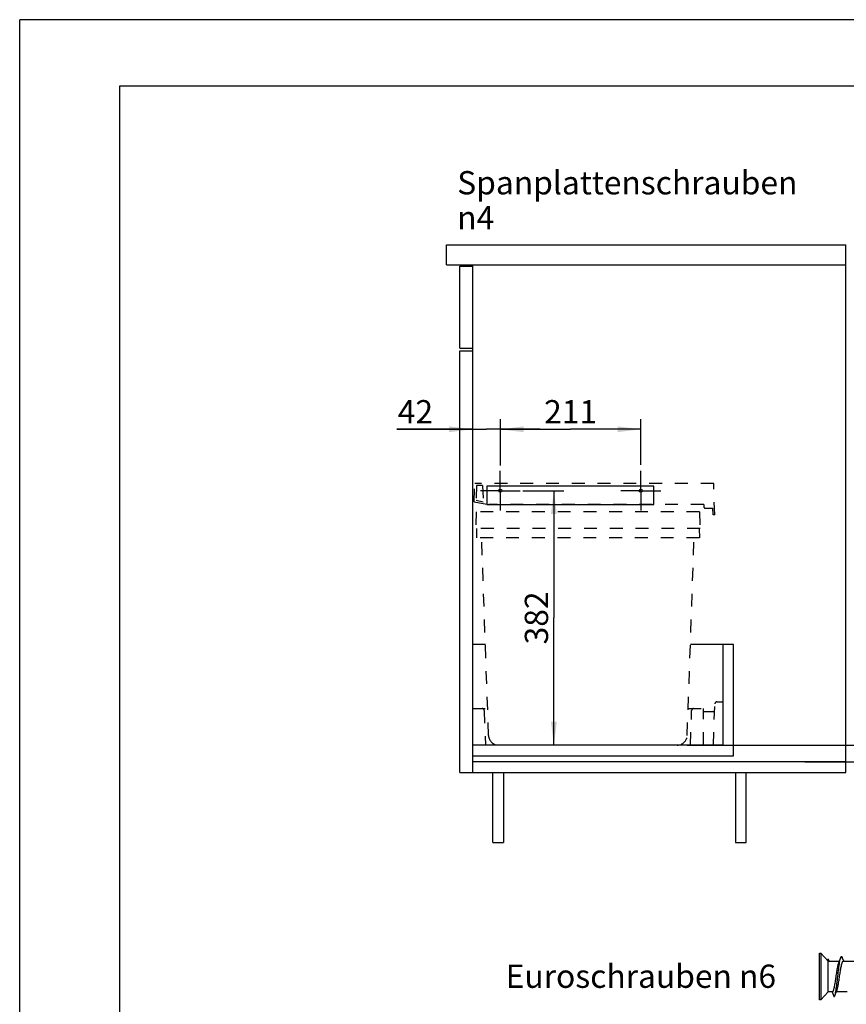
# Model space of a CAD drawing. Units: millimetres. Extents: x 0 to 210, y 0 to 297.
# Drawn here: x 0 to 124, y 149 to 297 of the extents above; entities that cross this region are included whole.
import ezdxf

# ---------------------------------------------------------------- set-up
doc = ezdxf.new("R2010")
doc.units = ezdxf.units.MM
doc.header["$LTSCALE"] = 19.36
doc.linetypes.add('CENTER', pattern=[0.6, 0.375, -0.075, 0.075, -0.075])
doc.linetypes.add('DOT', pattern=[0.2, 0.1, -0.1])
doc.layers.get('0').update_dxf_attribs({"linetype": 'CONTINUOUS'})
for name, color, linetype in [('3D_NOTIZEN', 7, 'CONTINUOUS'), ('BEZUGSACHSEN', 7, 'CONTINUOUS'), ('KURVEN', 7, 'CONTINUOUS'), ('ZEICHNUNGSBEMASSUNGEN', 7, 'CONTINUOUS')]:
    doc.layers.add(name, color=color, linetype=linetype)
doc.styles.get("Standard").update_dxf_attribs({"font": 'arial.ttf'})
doc.dimstyles.new('DIMSTYLE_1', dxfattribs={"dimtxt": 3.5, "dimasz": 3.5, "dimexe": 1.5, "dimexo": 1.5, "dimgap": 0.875, "dimtad": 1, "dimdec": 3, "dimlfac": 10, "dimdsep": 46, "dimtxsty": 'STANDARD', "dimblk": '_FILLED', "dimblk1": '_FILLED', "dimblk2": '_FILLED', "dimcen": 0.09, "dimadec": 3, "dimazin": 2, "dimtp": 0.3, "dimtm": 0.3, "dimtfac": 1, "dimtdec": 3, "dimtofl": 0, "dimtmove": 0, "dimatfit": 3, "dimldrblk": '_FILLED', "dimfxl": 1, "dimtolj": 1, "dimarcsym": 0})
doc.dimstyles.new('DIMSTYLE_2', dxfattribs={"dimtxt": 3.5, "dimasz": 3.5, "dimexe": 1.5, "dimexo": 1.5, "dimgap": 0.875, "dimtad": 1, "dimdec": 3, "dimlfac": 10, "dimdsep": 46, "dimtxsty": 'STANDARD', "dimblk": '_FILLED', "dimblk1": '_FILLED', "dimblk2": '_FILLED', "dimcen": 0.09, "dimadec": 3, "dimazin": 2, "dimtp": 0.5, "dimtm": 0.5, "dimtfac": 1, "dimtdec": 3, "dimtofl": 0, "dimtmove": 0, "dimatfit": 3, "dimldrblk": '_FILLED', "dimfxl": 1, "dimtolj": 1, "dimarcsym": 0})
doc.dimstyles.new('DIMSTYLE_3', dxfattribs={"dimtxt": 3.5, "dimasz": 3.5, "dimexe": 1.5, "dimexo": 1.5, "dimgap": 0.875, "dimtad": 1, "dimdec": 3, "dimlfac": 10, "dimdsep": 46, "dimtxsty": 'STANDARD', "dimblk": '_FILLED', "dimblk1": '_FILLED', "dimblk2": '_FILLED', "dimcen": 0.09, "dimadec": 3, "dimazin": 2, "dimtp": 0.2, "dimtm": 0.2, "dimtfac": 1, "dimtdec": 3, "dimtofl": 0, "dimtmove": 0, "dimatfit": 3, "dimldrblk": '_FILLED', "dimfxl": 1, "dimtolj": 1, "dimarcsym": 0})

# ---------------------------------------------------------------- blocks, each defined once
blk = doc.blocks.new('_FILLED')
at = {"color": 0, "linetype": 'BYBLOCK'}
blk.add_solid([(0, 0), (-1, 0.125), (-1, -0.125)], dxfattribs=at)
blk = doc.blocks.new('*D0')
at = {"layer": 'ZEICHNUNGSBEMASSUNGEN', "color": 2, "linetype": 'CONTINUOUS'}
for p, q in [((72.18, 230.07), (72.18, 237.01)), ((67.98, 235.51), (56.64, 235.51)), ((56.64, 235.51), (70.08, 235.51)), ((78.18, 235.51), (70.08, 235.51)), ((72.18, 235.51), (78.18, 235.51))]:
    blk.add_line(p, q, dxfattribs=at)
at = {"layer": 'ZEICHNUNGSBEMASSUNGEN', "color": 2, "linetype": 'CONTINUOUS', "xscale": 3.5, "yscale": 3.5, "zscale": 3.5}
blk.add_blockref('_FILLED', (67.98, 235.51), dxfattribs=at)
at = {"layer": 'ZEICHNUNGSBEMASSUNGEN', "color": 2, "linetype": 'CONTINUOUS', "xscale": 3.5, "yscale": 3.5, "zscale": 3.5, "rotation": 180}
blk.add_blockref('_FILLED', (72.18, 235.51), dxfattribs=at)
at = {"layer": 'ZEICHNUNGSBEMASSUNGEN', "color": 2, "linetype": 'CONTINUOUS', "insert": (62.08, 239.89), "char_height": 3.5, "width": 5.4387, "attachment_point": 3, "line_spacing_factor": 0.9}
blk.add_mtext('42', dxfattribs=at)
blk = doc.blocks.new('*D1')
at = {"layer": 'ZEICHNUNGSBEMASSUNGEN', "color": 2, "linetype": 'CONTINUOUS'}
for p, q in [((72.18, 230.38), (72.18, 237.01)), ((93.28, 230.15), (93.28, 237.01)), ((72.18, 235.51), (82.73, 235.51)), ((93.28, 235.51), (82.73, 235.51))]:
    blk.add_line(p, q, dxfattribs=at)
at = {"layer": 'ZEICHNUNGSBEMASSUNGEN', "color": 2, "linetype": 'CONTINUOUS', "xscale": 3.5, "yscale": 3.5, "zscale": 3.5, "rotation": 180}
blk.add_blockref('_FILLED', (72.18, 235.51), dxfattribs=at)
at = {"layer": 'ZEICHNUNGSBEMASSUNGEN', "color": 2, "linetype": 'CONTINUOUS', "xscale": 3.5, "yscale": 3.5, "zscale": 3.5}
blk.add_blockref('_FILLED', (93.28, 235.51), dxfattribs=at)
at = {"layer": 'ZEICHNUNGSBEMASSUNGEN', "color": 2, "linetype": 'CONTINUOUS', "insert": (82.73, 239.89), "char_height": 3.5, "width": 8.158, "attachment_point": 2, "line_spacing_factor": 0.9}
blk.add_mtext('211', dxfattribs=at)
blk = doc.blocks.new('*D2')
at = {"layer": 'ZEICHNUNGSBEMASSUNGEN', "color": 2, "linetype": 'CONTINUOUS'}
for p, q in [((75.56, 226.29), (81.72, 226.29)), ((80.22, 226.29), (80.22, 207.19)), ((80.22, 188.09), (80.22, 207.19))]:
    blk.add_line(p, q, dxfattribs=at)
at = {"layer": 'ZEICHNUNGSBEMASSUNGEN', "color": 2, "linetype": 'CONTINUOUS', "xscale": 3.5, "yscale": 3.5, "zscale": 3.5}
for p, rotation in [((80.22, 226.29), 90), ((80.22, 188.09), 270)]:
    blk.add_blockref('_FILLED', p, dxfattribs=dict(at, rotation=rotation))
at = {"layer": 'ZEICHNUNGSBEMASSUNGEN', "color": 2, "linetype": 'CONTINUOUS', "insert": (75.85, 207.19), "char_height": 3.5, "width": 8.158, "attachment_point": 2, "rotation": 90, "line_spacing_factor": 0.9}
blk.add_mtext('382', dxfattribs=at)
blk = doc.blocks.new('*D3')
at = {"layer": 'ZEICHNUNGSBEMASSUNGEN', "color": 2, "linetype": 'CONTINUOUS'}
for p, q in [((137.04, 188.09), (137.04, 259.1)), ((137.04, 259.1), (137.04, 186.84)), ((100.24, 188.09), (136.16, 188.09)), ((136.16, 188.09), (138.54, 188.09)), ((137.04, 179.59), (137.04, 186.84)), ((117.9, 185.59), (136.16, 185.59)), ((136.16, 185.59), (138.54, 185.59)), ((137.04, 185.59), (137.04, 179.59))]:
    blk.add_line(p, q, dxfattribs=at)
at = {"layer": 'ZEICHNUNGSBEMASSUNGEN', "color": 2, "linetype": 'CONTINUOUS', "xscale": 3.5, "yscale": 3.5, "zscale": 3.5}
for p, rotation in [((137.04, 188.09), 270), ((137.04, 185.59), 90)]:
    blk.add_blockref('_FILLED', p, dxfattribs=dict(at, rotation=rotation))
at = {"layer": 'ZEICHNUNGSBEMASSUNGEN', "color": 2, "linetype": 'CONTINUOUS', "insert": (132.66, 194.72), "char_height": 3.5, "width": 64.6524, "attachment_point": 1, "rotation": 90, "line_spacing_factor": 0.9}
blk.add_mtext('abhängig vom Schubladentyp\\Pselon le type de tiroir\\Pa seconda del tipo di cassetto\\Pdepending on the drawer type', dxfattribs=at)

msp = doc.modelspace()

# ---------------------------------------------------------------- linework, layer by layer
at = {"color": 2, "linetype": 'CONTINUOUS'}
for p in [(0, 0), (210, 297)]:
    msp.add_line(p, (0, 297), dxfattribs=at)
at = {"color": 7, "linetype": 'CONTINUOUS'}
for p, q in [((15, 287), (15, 10)), ((200, 287), (15, 287)), ((120.10637, 149.86065), (120.10637, 156.86065)), ((120.10637, 156.86065), (120.28735, 156.86065)), ((120.28735, 156.86065), (120.28735, 149.86065)), ((120.28735, 156.86065), (121.40637, 155.66065)), ((121.40637, 151.06065), (121.40637, 155.99647)), ((121.5396, 155.66065), (121.40637, 155.99632)), ((121.47218, 155.66065), (123.09163, 155.66065)), ((123.60923, 155.98869), (123.51826, 156.2212)), ((123.73947, 155.66065), (123.60923, 155.98869)), ((123.67152, 155.66065), (125.29155, 155.66065)), ((121.40637, 151.06065), (120.28735, 149.86065)), ((122.06306, 151.06065), (121.40637, 151.06065)), ((121.99152, 151.06065), (122.20029, 150.51026)), ((124.26285, 151.06065), (122.63914, 151.06065)), ((120.28735, 149.86065), (120.10637, 149.86065)), ((122.41743, 150.49843), (122.50876, 150.73204))]:
    msp.add_line(p, q, dxfattribs=at)
for points in [[(123.30126, 156.21379), (123.08442, 155.64174), (123.02066, 155.4755)], [(122.50876, 150.73204), (122.64531, 151.07612), (122.70649, 151.22775)]]:
    msp.add_lwpolyline(points, dxfattribs=at)
for centre, radius, start, end in [((121.52416, 155.5311), 0.14832, 134.7043444, 136.8671792), ((121.47158, 155.60748), 0.05437, 83.5976291, 89.5527301), ((122.06306, 151.11258), 0.05312, 270.0046422, 275.3087018)]:
    msp.add_arc(centre, radius, start, end, dxfattribs=at)
for points, knots in [([(121.41982, 155.63652), (121.42373, 155.64039), (121.43783, 155.65296), (121.45659, 155.66145), (121.47008, 155.66183)], [0, 0, 0, 0, 0.289441951, 1, 1, 1, 1]), ([(122.06797, 151.05969), (122.09167, 151.06189), (122.12695, 151.09364), (122.16035, 151.14694), (122.20372, 151.23716), (122.25408, 151.38763), (122.31191, 151.61059), (122.36968, 151.88371), (122.45109, 152.32388), (122.54808, 152.9325), (122.66047, 153.68226), (122.77307, 154.39554), (122.87015, 154.92876), (122.95422, 155.27503), (122.99751, 155.41534), (123.02066, 155.4755)], [0, 0, 0, 0, 0.01568923, 0.027485813, 0.042317882, 0.081192517, 0.132090337, 0.194060626, 0.265233597, 0.427202638, 0.600374287, 0.765089789, 0.903360572, 0.957498933, 1, 1, 1, 1]), ([(122.59562, 151.29764), (122.64718, 151.61881), (122.73936, 152.31634), (122.86434, 153.38905), (122.98952, 154.45773), (123.0817, 155.14972), (123.13366, 155.46681)], [0, 0, 0, 0, 0.232122474, 0.501971008, 0.770702019, 1, 1, 1, 1]), ([(122.70647, 151.22741), (122.73012, 151.28568), (122.77395, 151.42343), (122.83205, 151.65822), (122.89077, 151.94269), (122.97265, 152.39569), (123.0703, 153.01595), (123.18378, 153.77255), (123.2968, 154.48131), (123.3954, 155.00312), (123.47335, 155.30767), (123.51582, 155.43861), (123.5453, 155.51493), (123.57521, 155.57618), (123.60893, 155.62907), (123.64487, 155.66006), (123.66853, 155.66161)], [0, 0, 0, 0, 0.041270754, 0.094647456, 0.158716181, 0.231835391, 0.396724376, 0.570729773, 0.733889922, 0.867739599, 0.919001476, 0.940080356, 0.95799539, 0.972750988, 0.984438082, 1, 1, 1, 1]), ([(123.13366, 155.46681), (123.1581, 155.616), (123.19477, 155.82246), (123.25456, 156.07087), (123.28507, 156.17077), (123.30126, 156.21379)], [0, 0, 0, 0, 0.591768215, 0.820075937, 1, 1, 1, 1]), ([(123.30126, 156.21379), (123.30936, 156.2353), (123.3249, 156.27298), (123.3514, 156.31972), (123.37808, 156.35042), (123.40952, 156.36365), (123.44127, 156.35213), (123.46808, 156.3229), (123.49465, 156.27819), (123.51019, 156.24193), (123.51826, 156.2212)], [0, 0, 0, 0, 0.184653865, 0.326791715, 0.430332924, 0.507378114, 0.583306285, 0.683853723, 0.821232084, 1, 1, 1, 1]), ([(122.41743, 150.49843), (122.43485, 150.54321), (122.46742, 150.64855), (122.53123, 150.91432), (122.56974, 151.13647), (122.59562, 151.29764)], [0, 0, 0, 0, 0.175813418, 0.402689035, 1, 1, 1, 1]), ([(122.20029, 150.51026), (122.2084, 150.48872), (122.22451, 150.45041), (122.25379, 150.39696), (122.29477, 150.35387), (122.34056, 150.36743), (122.36731, 150.3967), (122.39383, 150.44128), (122.40935, 150.47764), (122.41743, 150.49843)], [0, 0, 0, 0, 0.184998322, 0.328514248, 0.508354042, 0.583575838, 0.683215293, 0.820717426, 1, 1, 1, 1])]:
    msp.add_open_spline(points, degree=3, knots=knots, dxfattribs=at)
at = {"layer": 'BEZUGSACHSEN', "color": 7, "linetype": 'CENTER'}
for p, q in [((72.17691, 226.29139), (72.17691, 229.2914)), ((93.27691, 226.29139), (93.27691, 229.2914)), ((72.17691, 226.29139), (69.1769, 226.29139)), ((72.17691, 226.29139), (72.17691, 223.29138)), ((72.17691, 226.29139), (75.17692, 226.29139)), ((93.27691, 226.29139), (90.2769, 226.29139)), ((93.27691, 226.29139), (93.27691, 223.29138)), ((93.27691, 226.29139), (96.27692, 226.29139))]:
    msp.add_line(p, q, dxfattribs=at)
at = {"layer": 'KURVEN', "color": 7, "linetype": 'CONTINUOUS'}
for p, q in [((64.07691, 260.19139), (64.07691, 263.19139)), ((64.07691, 263.19139), (124.07691, 263.19139)), ((124.07691, 183.99139), (124.07691, 263.19139)), ((64.07691, 260.19139), (124.07691, 260.19139)), ((67.97691, 260.19139), (67.97691, 183.99139)), ((66.07691, 247.69139), (66.07691, 259.99139)), ((66.07691, 259.99139), (67.97691, 259.99139)), ((66.07691, 247.69139), (67.97691, 247.69139)), ((66.07691, 183.99139), (66.07691, 247.29139)), ((66.07691, 247.29139), (67.97691, 247.29139)), ((70.17091, 226.96841), (70.17091, 224.21016)), ((95.24591, 226.96841), (70.17091, 226.96841)), ((95.24591, 224.21016), (95.24591, 226.96841)), ((70.17091, 224.21016), (95.24591, 224.21016)), ((69.93564, 203.19139), (67.97691, 203.19139)), ((107.17691, 203.19139), (100.71817, 203.19139)), ((105.57691, 203.19139), (105.57691, 188.09139)), ((107.17691, 186.49139), (107.17691, 203.19139)), ((105.57691, 188.09139), (67.97691, 188.09139)), ((67.97691, 186.49139), (107.17691, 186.49139)), ((124.07691, 185.59139), (67.97691, 185.59139)), ((66.07691, 183.99139), (124.07691, 183.99139)), ((71.07691, 173.49139), (71.07691, 183.99139)), ((72.67691, 183.99139), (72.67691, 173.49139)), ((107.47691, 183.99139), (107.47691, 173.49139)), ((109.07691, 173.49139), (109.07691, 183.99139)), ((71.07691, 173.49139), (72.67691, 173.49139)), ((107.47691, 173.49139), (109.07691, 173.49139))]:
    msp.add_line(p, q, dxfattribs=at)
at = {"layer": 'KURVEN', "color": 8, "linetype": 'DOT'}
for p, q in [((68.23163, 224.62028), (68.3284, 227.39139)), ((104.21516, 227.39139), (68.3284, 227.39139)), ((68.61702, 227.09252), (68.54004, 224.88824)), ((69.50829, 227.09252), (68.61702, 227.09252)), ((69.50829, 227.09252), (69.59514, 224.60552)), ((104.38103, 222.64139), (104.21516, 227.39139)), ((68.54004, 224.88824), (69.59514, 224.60552)), ((68.23163, 224.62028), (70.43807, 224.19139)), ((102.72691, 224.19139), (70.43807, 224.19139)), ((102.72691, 224.19139), (102.73735, 223.89232)), ((102.99719, 223.64139), (104.09596, 223.64139)), ((104.13088, 222.64139), (104.09596, 223.64139)), ((68.56421, 223.09139), (68.47691, 220.59139)), ((102.0896, 223.09139), (68.56421, 223.09139)), ((102.0896, 223.09139), (102.17691, 220.59139)), ((104.38103, 222.64139), (104.13088, 222.64139)), ((102.17691, 220.59139), (68.47691, 220.59139)), ((68.60134, 220.59139), (68.57691, 219.19139)), ((102.05247, 220.59139), (102.07691, 219.19139)), ((102.07691, 219.19139), (68.57691, 219.19139)), ((70.41239, 189.53904), (69.37691, 219.19139)), ((100.24142, 189.53904), (101.27691, 219.19139)), ((104.17691, 188.09139), (104.39378, 194.30186)), ((104.6936, 194.59139), (105.57691, 194.59139)), ((67.97691, 193.59139), (70.27088, 193.59139)), ((69.74495, 193.30186), (69.92691, 188.09139)), ((100.38294, 193.59139), (102.67691, 193.59139)), ((100.72691, 188.09139), (100.90886, 193.30186)), ((102.67691, 188.09139), (102.67691, 193.59139)), ((102.67691, 193.14139), (104.35326, 193.14139))]:
    msp.add_line(p, q, dxfattribs=at)
at = {"layer": 'KURVEN', "color": 7, "linetype": 'CONTINUOUS'}
for centre in [(72.17691, 226.29139), (93.27691, 226.29139)]:
    msp.add_circle(centre, 0.225, dxfattribs=at)
at = {"layer": 'KURVEN', "color": 8, "linetype": 'DOT'}
for centre, radius, start, end in [((102.99719, 223.90139), 0.26, 182, 270), ((104.6936, 194.29139), 0.3, 90, 178), ((69.44514, 193.29139), 0.3, 2, 90), ((101.20868, 193.29139), 0.3, 90, 178), ((71.91148, 189.59139), 1.5, 182, 270), ((98.74234, 189.59139), 1.5, 270, 358)]:
    msp.add_arc(centre, radius, start, end, dxfattribs=at)

# ---------------------------------------------------------------- texts
at = {"layer": '3D_NOTIZEN', "color": 2, "linetype": 'CONTINUOUS', "char_height": 3.5, "attachment_point": 1, "line_spacing_factor": 0.9}
for s, insert, width in [('Spanplattenschrauben \\fgdt;{\\fgdt;n}\\fArial;4', (65.7039, 274.2716), 57.6480793), ('Euroschrauben \\fgdt;{\\fgdt;n}\\fArial;6', (72.97866, 155.14896), 41.8915737)]:
    msp.add_mtext(s, dxfattribs=dict(at, insert=insert, width=width))

# ---------------------------------------------------------------- dimensions: what is measured, and where the dimension line sits
at = {"layer": 'ZEICHNUNGSBEMASSUNGEN', "color": 2, "linetype": 'CONTINUOUS'}
dim = msp.add_linear_dim(base=(137.03647, 188.09139), p1=(116.39587, 185.59139), p2=(98.74234, 188.09139), angle=90, text='<>abhängig vom Schubladentyp\\Pselon le type de tiroir\\Pa seconda del tipo di cassetto\\Pdepending on the drawer type', dimstyle='DIMSTYLE_3', dxfattribs=at)
dim.commit()
dim.dimension.update_dxf_attribs({"geometry": '*D3', "text_midpoint": (137.03647, 227.04997), "dimtype": 160})
for base, p1, p2, dimstyle, picture, middle in [((72.17691, 235.5115), (67.97691, 185.59139), (72.17691, 228.56649), 'DIMSTYLE_1', '*D0', (59.2545, 235.5115)), ((93.27691, 235.5115), (72.17691, 228.88439), (93.27691, 228.6472), 'DIMSTYLE_2', '*D1', (82.34382, 235.5115))]:
    dim = msp.add_linear_dim(base=base, p1=p1, p2=p2, dimstyle=dimstyle, dxfattribs=at)
    dim.commit()
    dim.dimension.update_dxf_attribs({"geometry": picture, "text_midpoint": middle, "dimtype": 160})
dim = msp.add_linear_dim(base=(80.22485, 188.09139), p1=(74.05562, 226.29139), p2=(67.97691, 188.09139), angle=270, dimstyle='DIMSTYLE_2', dxfattribs=at)
dim.commit()
dim.dimension.update_dxf_attribs({"geometry": '*D2', "text_midpoint": (80.22485, 207.16611), "dimtype": 160})

doc.saveas('drawing.dxf')
